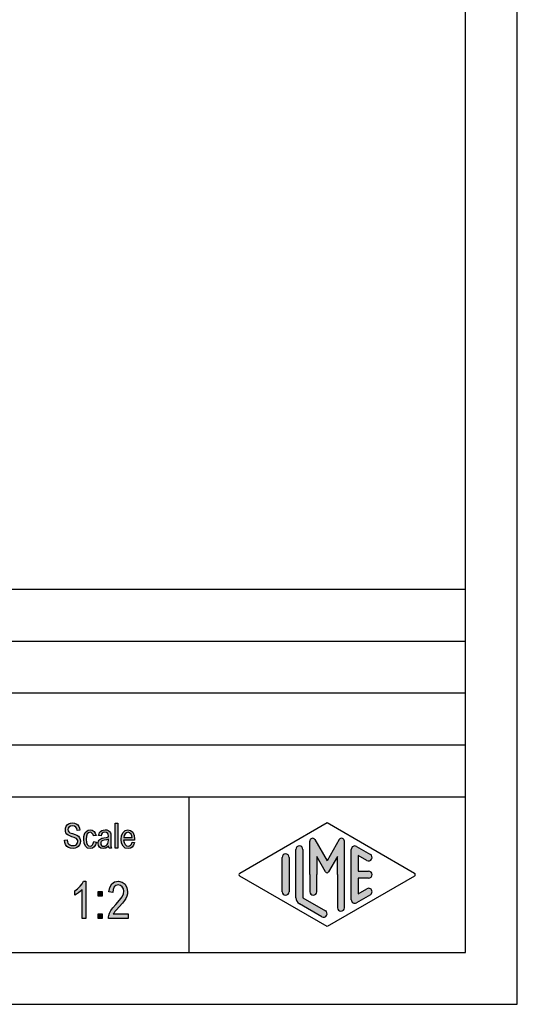
# Model space of a CAD drawing. Units: millimetres. Extents: x -309 to -12, y 405 to 615.
# Drawn here: x -60 to -12, y 405 to 499 of the extents above; entities that cross this region are included whole.
import ezdxf

# ---------------------------------------------------------------- set-up
doc = ezdxf.new("R2010")
doc.units = ezdxf.units.MM
doc.layers.add('1', color=7, linetype='Continuous')

# ---------------------------------------------------------------- blocks, each defined once
blk = doc.blocks.new('_formato_A4', base_point=(-160.3380914529096, 509.5916813503052))
at = {"layer": '1', "linetype": 'Continuous'}
for points in [[(-55.4437907641669, 420.4194849501657), (-55.1917907641669, 420.4344103233), (-55.1677907641669, 420.255305845688), (-55.1197907641669, 420.1209774874791), (-55.0477907641669, 420.0164998755388), (-54.9397907641669, 419.9418730098672), (-54.8077907641669, 419.8970968904642), (-54.6397907641669, 419.8821715173298), (-54.5077907641669, 419.8821715173298), (-54.3877907641669, 419.9269476367329), (-54.3037907641669, 419.9866491292701), (-54.2317907641669, 420.0762013680761), (-54.1957907641669, 420.1657536068821), (-54.1717907641669, 420.2851565919567), (-54.1837907641669, 420.3747088307627), (-54.2197907641669, 420.479186442703), (-54.2917907641669, 420.5538133083746), (-54.3877907641669, 420.613514800912), (-54.5197907641669, 420.6582909203149), (-54.7357907641669, 420.7329177859866), (-54.9517907641669, 420.8075446516582), (-55.0957907641669, 420.8821715173298), (-55.2277907641669, 420.9717237561358), (-55.3117907641669, 421.1060521143448), (-55.3597907641669, 421.2403804725537), (-55.3717907641669, 421.4045595770314), (-55.3597907641669, 421.5687386815089), (-55.2997907641669, 421.7478431591209), (-55.2037907641669, 421.8821715173298), (-55.0597907641669, 421.9866491292701), (-54.8917907641669, 422.0463506218075), (-54.6997907641669, 422.0762013680761), (-54.5077907641669, 422.0463506218075), (-54.3277907641669, 421.9866491292701), (-54.1837907641669, 421.8672461441955), (-54.0757907641669, 421.7329177859866), (-54.0037907641669, 421.5538133083746), (-53.9677907641669, 421.3597834576283), (-54.2197907641669, 421.344858084494), (-54.2677907641669, 421.523962562106), (-54.3637907641669, 421.6732162934492), (-54.5077907641669, 421.7627685322552), (-54.6877907641669, 421.7926192785239), (-54.8917907641669, 421.7627685322552), (-55.0237907641669, 421.6732162934492), (-55.0957907641669, 421.5538133083746), (-55.1197907641669, 421.4194849501657), (-55.1077907641669, 421.300081965091), (-55.0477907641669, 421.2105297262851), (-54.9277907641669, 421.1209774874791), (-54.6757907641669, 421.0463506218075), (-54.4237907641669, 420.9567983830015), (-54.2557907641669, 420.8970968904642), (-54.1117907641669, 420.7776939053895), (-54.0037907641669, 420.6433655471806), (-53.9437907641669, 420.479186442703), (-53.9197907641669, 420.300081965091), (-53.9437907641669, 420.1209774874791), (-54.0157907641669, 419.9418730098672), (-54.1237907641669, 419.7926192785239), (-54.2677907641669, 419.6881416665836), (-54.4357907641669, 419.6284401740463), (-54.6277907641669, 419.5985894277776), (-54.8797907641669, 419.6284401740463), (-55.0717907641669, 419.6881416665836), (-55.2277907641669, 419.7926192785239), (-55.3477907641669, 419.9717237561358), (-55.4197907641669, 420.1806789800164)], [(-52.62379076416689, 420.2702312188224), (-52.38379076416689, 420.2254550994194), (-52.46779076416689, 419.9567983830015), (-52.58779076416689, 419.7627685322552), (-52.76779076416689, 419.6284401740463), (-52.97179076416689, 419.5985894277776), (-53.23579076416689, 419.6433655471806), (-53.43979076416689, 419.8224700247926), (-53.57179076416689, 420.1060521143448), (-53.60779076416689, 420.4941118158373), (-53.59579076416689, 420.7478431591209), (-53.53579076416689, 420.9717237561358), (-53.45179076416689, 421.1508282337478), (-53.31979076416689, 421.2851565919567), (-53.16379076416689, 421.3747088307627), (-52.98379076416689, 421.4045595770314), (-52.77979076416689, 421.3597834576283), (-52.61179076416689, 421.255305845688), (-52.49179076416689, 421.0762013680761), (-52.41979076416689, 420.8523207710612), (-52.65979076416689, 420.8075446516582), (-52.70779076416689, 420.9418730098672), (-52.77979076416689, 421.0612759949418), (-52.87579076416689, 421.1359028606134), (-52.98379076416689, 421.1657536068821), (-53.13979076416689, 421.1209774874791), (-53.25979076416689, 421.0015745024045), (-53.34379076416689, 420.7926192785239), (-53.36779076416689, 420.4941118158373), (-53.34379076416689, 420.1956043531507), (-53.25979076416689, 419.9866491292701), (-53.13979076416689, 419.8672461441955), (-52.98379076416689, 419.8373953979269), (-52.86379076416689, 419.8523207710612), (-52.75579076416689, 419.9418730098672), (-52.68379076416689, 420.0762013680761)], [(-50.57179076416689, 419.6284401740463), (-50.57179076416689, 422.0314252486731), (-50.3317907641669, 422.0314252486731), (-50.3317907641669, 419.6284401740463)], [(-53.40379076416689, 412.8500819650911), (-53.7637907641669, 412.8500819650911), (-53.7637907641669, 415.6485894277777), (-53.9257907641669, 415.4918730098673), (-54.1057907641669, 415.3351565919568), (-54.3037907641669, 415.2008282337479), (-54.4657907641669, 415.1112759949419), (-54.4657907641669, 415.5366491292702), (-54.19579076416689, 415.7157536068822), (-53.96179076416689, 415.9620222635986), (-53.7637907641669, 416.208290920315), (-53.63779076416689, 416.4545595770314), (-53.40379076416689, 416.4545595770314)], [(-49.33579076416689, 413.297843159121), (-49.33579076416689, 412.8500819650911), (-51.2257907641669, 412.8500819650911), (-51.2257907641669, 413.0067983830016), (-51.18979076416689, 413.163514800912), (-51.1177907641669, 413.387395397927), (-50.99179076416689, 413.6336640546434), (-50.79379076416689, 413.8799327113598), (-50.5237907641669, 414.1933655471807), (-50.1457907641669, 414.6187386815091), (-49.89379076416689, 414.9545595770314), (-49.7857907641669, 415.2232162934494), (-49.7317907641669, 415.4918730098673), (-49.7857907641669, 415.7157536068822), (-49.89379076416689, 415.9172461441956), (-50.07379076416689, 416.0515745024046), (-50.27179076416689, 416.0963506218076), (-50.5057907641669, 416.0291864427031), (-50.6677907641669, 415.8948580844941), (-50.7757907641669, 415.6485894277777), (-50.81179076416689, 415.3575446516583), (-51.17179076416689, 415.4247088307628), (-51.0997907641669, 415.8500819650911), (-50.9017907641669, 416.1859028606135), (-50.63179076416689, 416.387395397927), (-50.25379076416689, 416.4545595770314), (-49.9117907641669, 416.3650073382254), (-49.6237907641669, 416.163514800912), (-49.4437907641669, 415.8276939053897), (-49.3717907641669, 415.4470968904643), (-49.3897907641669, 415.2232162934494), (-49.4437907641669, 415.0217237561359), (-49.5517907641669, 414.797843159121), (-49.67779076416689, 414.5963506218076), (-49.87579076416689, 414.3276939053897), (-50.1817907641669, 413.9694849501657), (-50.45179076416689, 413.6784401740464), (-50.5957907641669, 413.5217237561359), (-50.6857907641669, 413.4097834576285), (-50.7577907641669, 413.297843159121)], [(-52.19779076416689, 414.9993356964344), (-52.19779076416689, 415.4694849501657), (-51.81979076416689, 415.4694849501657), (-51.81979076416689, 414.9993356964344)], [(-52.19779076416689, 412.8500819650911), (-52.19779076416689, 413.3202312188225), (-51.81979076416689, 413.3202312188225), (-51.81979076416689, 412.8500819650911)]]:
    blk.add_hatch(color=7, dxfattribs=at).paths.add_polyline_path(points)
h = blk.add_hatch(color=7, dxfattribs=at)
h.paths.add_polyline_path([(-51.20779076416689, 419.8523207710612), (-51.33979076416689, 419.7179924128523), (-51.4717907641669, 419.6433655471806), (-51.6037907641669, 419.6284401740463), (-51.72379076416689, 419.5985894277776), (-51.93979076416689, 419.6284401740463), (-52.0837907641669, 419.7329177859866), (-52.1797907641669, 419.8821715173298), (-52.2037907641669, 420.0911267412104), (-52.2037907641669, 420.1956043531507), (-52.1677907641669, 420.3150073382254), (-52.11979076416689, 420.4045595770314), (-52.0477907641669, 420.479186442703), (-51.9637907641669, 420.5388879352403), (-51.8677907641669, 420.5836640546433), (-51.7837907641669, 420.5985894277776), (-51.6517907641669, 420.6284401740463), (-51.4117907641669, 420.6732162934492), (-51.2317907641669, 420.7329177859866), (-51.2317907641669, 420.7776939053895), (-51.2197907641669, 420.8075446516582), (-51.2437907641669, 420.9567983830015), (-51.2917907641669, 421.0612759949418), (-51.4117907641669, 421.1359028606134), (-51.56779076416689, 421.1657536068821), (-51.72379076416689, 421.1359028606134), (-51.8197907641669, 421.0762013680761), (-51.8917907641669, 420.9717237561358), (-51.92779076416689, 420.8224700247926), (-52.1677907641669, 420.8672461441955), (-52.13179076416689, 421.0164998755388), (-52.0717907641669, 421.1508282337478), (-51.9877907641669, 421.255305845688), (-51.8677907641669, 421.3299327113597), (-51.72379076416689, 421.3747088307627), (-51.54379076416689, 421.4045595770314), (-51.38779076416689, 421.389634203897), (-51.2557907641669, 421.344858084494), (-51.15979076416689, 421.2702312188224), (-51.0877907641669, 421.2105297262851), (-51.0397907641669, 421.1209774874791), (-51.00379076416689, 421.0164998755388), (-51.00379076416689, 420.9120222635985), (-50.99179076416689, 420.7478431591209), (-50.99179076416689, 420.344858084494), (-50.99179076416689, 420.0015745024045), (-50.97979076416689, 419.8224700247926), (-50.96779076416689, 419.7179924128523), (-50.9197907641669, 419.6284401740463), (-51.15979076416689, 419.6284401740463), (-51.19579076416689, 419.7179924128523)])
h.paths.add_polyline_path([(-51.2197907641669, 420.5090371889717), (-51.3997907641669, 420.4344103233), (-51.6277907641669, 420.389634203897), (-51.75979076416689, 420.3597834576283), (-51.8437907641669, 420.3299327113597), (-51.9037907641669, 420.2851565919567), (-51.93979076416689, 420.2254550994194), (-51.9637907641669, 420.1508282337478), (-51.9637907641669, 420.0911267412104), (-51.95179076416689, 419.9717237561358), (-51.8917907641669, 419.8970968904642), (-51.8077907641669, 419.8373953979269), (-51.6757907641669, 419.8224700247926), (-51.55579076416689, 419.8373953979269), (-51.4357907641669, 419.8821715173298), (-51.33979076416689, 419.9717237561358), (-51.2677907641669, 420.0911267412104), (-51.2437907641669, 420.2105297262851), (-51.2317907641669, 420.389634203897)], flags=16)
h = blk.add_hatch(color=7, dxfattribs=at)
h.paths.add_polyline_path([(-48.95179076416689, 420.2105297262851), (-48.7117907641669, 420.1657536068821), (-48.7957907641669, 419.9120222635985), (-48.9277907641669, 419.7329177859866), (-49.1077907641669, 419.6284401740463), (-49.33579076416689, 419.5985894277776), (-49.6117907641669, 419.6433655471806), (-49.8157907641669, 419.8224700247926), (-49.9597907641669, 420.1060521143448), (-49.9957907641669, 420.479186442703), (-49.9597907641669, 420.8523207710612), (-49.8157907641669, 421.1508282337478), (-49.6117907641669, 421.3299327113597), (-49.3477907641669, 421.4045595770314), (-49.0957907641669, 421.344858084494), (-48.8797907641669, 421.1657536068821), (-48.74779076416689, 420.8672461441955), (-48.6997907641669, 420.4941118158373), (-48.7117907641669, 420.4493356964343), (-48.7117907641669, 420.4194849501657), (-49.7557907641669, 420.4194849501657), (-49.7197907641669, 420.1657536068821), (-49.6237907641669, 419.9866491292701), (-49.4917907641669, 419.8672461441955), (-49.32379076416689, 419.8373953979269), (-49.2037907641669, 419.8523207710612), (-49.0957907641669, 419.9120222635985), (-49.0117907641669, 420.0314252486731)])
h.paths.add_polyline_path([(-49.7437907641669, 420.6582909203149), (-48.93979076416689, 420.6582909203149), (-48.9757907641669, 420.8373953979269), (-49.0357907641669, 420.9866491292701), (-49.1797907641669, 421.1209774874791), (-49.33579076416689, 421.1657536068821), (-49.4917907641669, 421.1209774874791), (-49.6237907641669, 421.0164998755388), (-49.70779076416689, 420.8523207710612)], flags=16)
h = blk.add_hatch(color=7, dxfattribs=at)
edge = h.paths.add_edge_path()
edge.add_arc((-28.7600903099756, 420.3228986623398), 0.2649662124752972, 0, 149.9999999999702, ccw=False)
edge.add_line((-28.4951240975003, 420.3228986623398), (-28.4951240975003, 413.899950420907))
edge.add_arc((-28.8284574308335, 413.899950420907), 0.3333333333333997, 180, 360, ccw=False)
edge.add_line((-29.1617907641669, 413.899950420907), (-29.1617907641669, 417.0916813503052))
edge.add_line((-29.1617907641669, 417.0916813503052), (-29.1617907641669, 418.823732157874))
edge.add_line((-29.1617907641669, 418.823732157874), (-30.0174531968695, 417.3416813503052))
edge.add_arc((-30.1617907641669, 417.4250146836385), 0.1666666666667304, 209.9999999999798, 330.0000000000043, ccw=False)
edge.add_line((-30.30612833146439, 417.3416813503052), (-31.1617907641669, 418.823732157874))
edge.add_line((-31.1617907641669, 418.823732157874), (-31.1617907641669, 417.0916813503052))
edge.add_line((-31.1617907641669, 417.0916813503052), (-31.1617907641669, 415.4392664229381))
edge.add_arc((-31.4951240975003, 415.4392664229381), 0.333333333333389, 180, 360, ccw=False)
edge.add_line((-31.82845743083369, 415.4392664229381), (-31.82845743083369, 417.0916813503052))
edge.add_line((-31.82845743083369, 417.0916813503052), (-31.82845743083369, 420.3228986623398))
edge.add_arc((-31.56349121835829, 420.3228986623398), 0.2649662124752766, 30.000000000018986, 180, ccw=False)
edge.add_line((-31.3340237472102, 420.4553817685775), (-30.1617907641669, 418.4250146836385))
edge.add_line((-30.1617907641669, 418.4250146836385), (-28.98955778112359, 420.4553817685775))
h = blk.add_hatch(color=7, dxfattribs=at)
edge = h.paths.add_edge_path()
edge.add_arc((-32.82845743083369, 419.5141815104726), 0.3333333333333854, 0, 180)
edge.add_line((-33.1617907641669, 419.5141815104726), (-33.1617907641669, 414.8617024983378))
edge.add_arc((-32.4951240975003, 414.8617024983379), 0.6666666666666003, 180.0000000000049, 240.0183606311594)
edge.add_line((-32.8282723998266, 414.2842454409721), (-30.6616982486635, 413.034298815301))
edge.add_arc((-30.4951240975003, 413.3230273439839), 0.333333333333362, 240.018360631152, 420.0183606311505)
edge.add_line((-30.32854994633709, 413.6117558726668), (-32.4951240975003, 414.8617024983379))
edge.add_line((-32.4951240975003, 414.8617024983379), (-32.4951240975003, 419.5141815104726))
h = blk.add_hatch(color=7, dxfattribs=at)
edge = h.paths.add_edge_path()
edge.add_arc((-27.4951240975003, 419.5141815104726), 0.3333333333333673, 60.01836063115043, 180)
edge.add_line((-27.8284574308335, 419.5141815104726), (-27.8284574308335, 414.6691811901378))
edge.add_arc((-27.4951240975003, 414.6691811901378), 0.3333333333331971, 180, 299.9816393688495)
edge.add_line((-27.32854994633709, 414.3804526614549), (-25.99521661300379, 415.1496834306855))
edge.add_arc((-26.1617907641669, 415.4384119593684), 0.3333333333333159, 299.9816393688342, 479.9816393688383)
edge.add_line((-26.3283649153301, 415.7271404880514), (-27.1617907641669, 415.2463178829531))
edge.add_line((-27.1617907641669, 415.2463178829531), (-27.1617907641669, 416.7583480169718))
edge.add_line((-27.1617907641669, 416.7583480169718), (-26.1617907641669, 416.7583480169718))
edge.add_arc((-26.1617907641669, 417.0916813503052), 0.3333333333333712, 270, 450)
edge.add_line((-26.1617907641669, 417.4250146836385), (-27.1617907641669, 417.4250146836385))
edge.add_line((-27.1617907641669, 417.4250146836385), (-27.1617907641669, 418.9370448176572))
edge.add_line((-27.1617907641669, 418.9370448176572), (-26.3283649153301, 418.456222212559))
edge.add_arc((-26.1617907641669, 418.7449507412419), 0.333333333333362, 240.018360631152, 420.0183606311511)
edge.add_line((-25.99521661300379, 419.0336792699246), (-27.32854994633709, 419.8029100391555))
h = blk.add_hatch(color=7, dxfattribs=at)
edge = h.paths.add_edge_path()
edge.add_arc((-34.1617907641669, 418.7449507412419), 0.3333333333332149, 0, 180)
edge.add_line((-34.4951240975003, 418.7449507412419), (-34.4951240975003, 415.4384119593684))
edge.add_arc((-34.1617907641669, 415.4384119593684), 0.3333333333333997, 180, 360)
edge.add_line((-33.82845743083369, 415.4384119593684), (-33.82845743083369, 415.6309332675685))
edge.add_line((-33.82845743083369, 415.6309332675685), (-33.82845743083369, 418.7449507412419))
at = {"layer": '1', "color": 7, "linetype": 'Continuous'}
for p, q in [((-11.8380914529096, 404.5916813503052), (-11.8380914529096, 614.5916813503052)), ((-16.8380914529096, 409.5916813503052), (-16.8380914529096, 593.5916813503052)), ((-200.8380914529096, 444.5916813503052), (-16.8380914529096, 444.5916813503052)), ((-200.8380914529096, 439.5916813503052), (-16.8380914529096, 439.5916813503052)), ((-200.8380914529096, 434.5916813503052), (-16.8380914529096, 434.5916813503052)), ((-200.8380914529096, 429.5916813503052), (-16.8380914529096, 429.5916813503052)), ((-200.8380914529096, 424.5916813503052), (-16.8380914529096, 424.5916813503052)), ((-43.4854900754242, 424.5916813503052), (-43.4854900754242, 409.5916813503052)), ((-55.3717907641669, 421.4045595770314), (-55.3597907641669, 421.5687386815089)), ((-55.3597907641669, 421.2403804725537), (-55.3717907641669, 421.4045595770314)), ((-55.3597907641669, 421.5687386815089), (-55.2997907641669, 421.7478431591209)), ((-55.3117907641669, 421.1060521143448), (-55.3597907641669, 421.2403804725537)), ((-55.2997907641669, 421.7478431591209), (-55.2037907641669, 421.8821715173298)), ((-55.2037907641669, 421.8821715173298), (-55.0597907641669, 421.9866491292701)), ((-55.0957907641669, 421.5538133083746), (-55.1197907641669, 421.4194849501657)), ((-55.1197907641669, 421.4194849501657), (-55.1077907641669, 421.300081965091)), ((-55.1077907641669, 421.300081965091), (-55.0477907641669, 421.2105297262851)), ((-55.0237907641669, 421.6732162934492), (-55.0957907641669, 421.5538133083746)), ((-55.0597907641669, 421.9866491292701), (-54.8917907641669, 422.0463506218075)), ((-55.0477907641669, 421.2105297262851), (-54.9277907641669, 421.1209774874791)), ((-54.8917907641669, 421.7627685322552), (-55.0237907641669, 421.6732162934492)), ((-54.8917907641669, 422.0463506218075), (-54.6997907641669, 422.0762013680761)), ((-54.6877907641669, 421.7926192785239), (-54.8917907641669, 421.7627685322552)), ((-54.6997907641669, 422.0762013680761), (-54.5077907641669, 422.0463506218075)), ((-54.5077907641669, 421.7627685322552), (-54.6877907641669, 421.7926192785239)), ((-54.5077907641669, 422.0463506218075), (-54.3277907641669, 421.9866491292701)), ((-54.3637907641669, 421.6732162934492), (-54.5077907641669, 421.7627685322552)), ((-54.2677907641669, 421.523962562106), (-54.3637907641669, 421.6732162934492)), ((-54.3277907641669, 421.9866491292701), (-54.1837907641669, 421.8672461441955)), ((-54.2197907641669, 421.344858084494), (-54.2677907641669, 421.523962562106)), ((-53.9677907641669, 421.3597834576283), (-54.2197907641669, 421.344858084494)), ((-54.1837907641669, 421.8672461441955), (-54.0757907641669, 421.7329177859866)), ((-54.0757907641669, 421.7329177859866), (-54.0037907641669, 421.5538133083746)), ((-54.0037907641669, 421.5538133083746), (-53.9677907641669, 421.3597834576283)), ((-53.45179076416689, 421.1508282337478), (-53.31979076416689, 421.2851565919567)), ((-53.31979076416689, 421.2851565919567), (-53.16379076416689, 421.3747088307627)), ((-53.16379076416689, 421.3747088307627), (-52.98379076416689, 421.4045595770314)), ((-52.98379076416689, 421.4045595770314), (-52.77979076416689, 421.3597834576283)), ((-52.77979076416689, 421.3597834576283), (-52.61179076416689, 421.255305845688)), ((-52.61179076416689, 421.255305845688), (-52.49179076416689, 421.0762013680761)), ((-52.0717907641669, 421.1508282337478), (-51.9877907641669, 421.255305845688)), ((-51.9877907641669, 421.255305845688), (-51.8677907641669, 421.3299327113597)), ((-51.8677907641669, 421.3299327113597), (-51.72379076416689, 421.3747088307627)), ((-51.72379076416689, 421.3747088307627), (-51.54379076416689, 421.4045595770314)), ((-51.54379076416689, 421.4045595770314), (-51.38779076416689, 421.389634203897)), ((-51.38779076416689, 421.389634203897), (-51.2557907641669, 421.344858084494)), ((-51.2557907641669, 421.344858084494), (-51.15979076416689, 421.2702312188224)), ((-51.15979076416689, 421.2702312188224), (-51.0877907641669, 421.2105297262851)), ((-51.0877907641669, 421.2105297262851), (-51.0397907641669, 421.1209774874791)), ((-50.57179076416689, 422.0314252486731), (-50.3317907641669, 422.0314252486731)), ((-50.57179076416689, 419.6284401740463), (-50.57179076416689, 422.0314252486731)), ((-50.3317907641669, 422.0314252486731), (-50.3317907641669, 419.6284401740463)), ((-49.8157907641669, 421.1508282337478), (-49.6117907641669, 421.3299327113597)), ((-49.6117907641669, 421.3299327113597), (-49.3477907641669, 421.4045595770314)), ((-49.3477907641669, 421.4045595770314), (-49.0957907641669, 421.344858084494)), ((-49.0957907641669, 421.344858084494), (-48.8797907641669, 421.1657536068821)), ((-38.57822603930849, 417.2360456146465), (-30.1617907641669, 422.0916813503052)), ((-30.1617907641669, 422.0916813503052), (-21.74535548902546, 417.2360456146465)), ((-55.4437907641669, 420.4194849501657), (-55.1917907641669, 420.4344103233)), ((-55.4197907641669, 420.1806789800164), (-55.4437907641669, 420.4194849501657)), ((-55.2277907641669, 420.9717237561358), (-55.3117907641669, 421.1060521143448)), ((-55.0957907641669, 420.8821715173298), (-55.2277907641669, 420.9717237561358)), ((-55.1917907641669, 420.4344103233), (-55.1677907641669, 420.255305845688)), ((-55.1677907641669, 420.255305845688), (-55.1197907641669, 420.1209774874791)), ((-54.9517907641669, 420.8075446516582), (-55.0957907641669, 420.8821715173298)), ((-54.7357907641669, 420.7329177859866), (-54.9517907641669, 420.8075446516582)), ((-54.9277907641669, 421.1209774874791), (-54.6757907641669, 421.0463506218075)), ((-54.5197907641669, 420.6582909203149), (-54.7357907641669, 420.7329177859866)), ((-54.6757907641669, 421.0463506218075), (-54.4237907641669, 420.9567983830015)), ((-54.3877907641669, 420.613514800912), (-54.5197907641669, 420.6582909203149)), ((-54.4237907641669, 420.9567983830015), (-54.2557907641669, 420.8970968904642)), ((-54.2917907641669, 420.5538133083746), (-54.3877907641669, 420.613514800912)), ((-54.2197907641669, 420.479186442703), (-54.2917907641669, 420.5538133083746)), ((-54.2557907641669, 420.8970968904642), (-54.1117907641669, 420.7776939053895)), ((-54.1837907641669, 420.3747088307627), (-54.2197907641669, 420.479186442703)), ((-54.1957907641669, 420.1657536068821), (-54.1717907641669, 420.2851565919567)), ((-54.1717907641669, 420.2851565919567), (-54.1837907641669, 420.3747088307627)), ((-54.1117907641669, 420.7776939053895), (-54.0037907641669, 420.6433655471806)), ((-54.0037907641669, 420.6433655471806), (-53.9437907641669, 420.479186442703)), ((-53.9437907641669, 420.479186442703), (-53.9197907641669, 420.300081965091)), ((-53.9197907641669, 420.300081965091), (-53.9437907641669, 420.1209774874791)), ((-53.60779076416689, 420.4941118158373), (-53.59579076416689, 420.7478431591209)), ((-53.57179076416689, 420.1060521143448), (-53.60779076416689, 420.4941118158373)), ((-53.59579076416689, 420.7478431591209), (-53.53579076416689, 420.9717237561358)), ((-53.53579076416689, 420.9717237561358), (-53.45179076416689, 421.1508282337478)), ((-53.34379076416689, 420.7926192785239), (-53.36779076416689, 420.4941118158373)), ((-53.36779076416689, 420.4941118158373), (-53.34379076416689, 420.1956043531507)), ((-53.25979076416689, 421.0015745024045), (-53.34379076416689, 420.7926192785239)), ((-53.13979076416689, 421.1209774874791), (-53.25979076416689, 421.0015745024045)), ((-52.98379076416689, 421.1657536068821), (-53.13979076416689, 421.1209774874791)), ((-52.87579076416689, 421.1359028606134), (-52.98379076416689, 421.1657536068821)), ((-52.77979076416689, 421.0612759949418), (-52.87579076416689, 421.1359028606134)), ((-52.70779076416689, 420.9418730098672), (-52.77979076416689, 421.0612759949418)), ((-52.65979076416689, 420.8075446516582), (-52.70779076416689, 420.9418730098672)), ((-52.68379076416689, 420.0762013680761), (-52.62379076416689, 420.2702312188224)), ((-52.41979076416689, 420.8523207710612), (-52.65979076416689, 420.8075446516582)), ((-52.62379076416689, 420.2702312188224), (-52.38379076416689, 420.2254550994194)), ((-52.49179076416689, 421.0762013680761), (-52.41979076416689, 420.8523207710612)), ((-52.2037907641669, 420.1956043531507), (-52.1677907641669, 420.3150073382254)), ((-52.1677907641669, 420.8672461441955), (-52.13179076416689, 421.0164998755388)), ((-51.92779076416689, 420.8224700247926), (-52.1677907641669, 420.8672461441955)), ((-52.1677907641669, 420.3150073382254), (-52.11979076416689, 420.4045595770314)), ((-52.13179076416689, 421.0164998755388), (-52.0717907641669, 421.1508282337478)), ((-52.11979076416689, 420.4045595770314), (-52.0477907641669, 420.479186442703)), ((-52.0477907641669, 420.479186442703), (-51.9637907641669, 420.5388879352403)), ((-51.9637907641669, 420.5388879352403), (-51.8677907641669, 420.5836640546433)), ((-51.9037907641669, 420.2851565919567), (-51.93979076416689, 420.2254550994194)), ((-51.8917907641669, 420.9717237561358), (-51.92779076416689, 420.8224700247926)), ((-51.8437907641669, 420.3299327113597), (-51.9037907641669, 420.2851565919567)), ((-51.8197907641669, 421.0762013680761), (-51.8917907641669, 420.9717237561358)), ((-51.8677907641669, 420.5836640546433), (-51.7837907641669, 420.5985894277776)), ((-51.75979076416689, 420.3597834576283), (-51.8437907641669, 420.3299327113597)), ((-51.72379076416689, 421.1359028606134), (-51.8197907641669, 421.0762013680761)), ((-51.7837907641669, 420.5985894277776), (-51.6517907641669, 420.6284401740463)), ((-51.6277907641669, 420.389634203897), (-51.75979076416689, 420.3597834576283)), ((-51.56779076416689, 421.1657536068821), (-51.72379076416689, 421.1359028606134)), ((-51.6517907641669, 420.6284401740463), (-51.4117907641669, 420.6732162934492)), ((-51.3997907641669, 420.4344103233), (-51.6277907641669, 420.389634203897)), ((-51.4117907641669, 421.1359028606134), (-51.56779076416689, 421.1657536068821)), ((-51.2917907641669, 421.0612759949418), (-51.4117907641669, 421.1359028606134)), ((-51.4117907641669, 420.6732162934492), (-51.2317907641669, 420.7329177859866)), ((-51.2197907641669, 420.5090371889717), (-51.3997907641669, 420.4344103233)), ((-51.2437907641669, 420.9567983830015), (-51.2917907641669, 421.0612759949418)), ((-51.2197907641669, 420.8075446516582), (-51.2437907641669, 420.9567983830015)), ((-51.2437907641669, 420.2105297262851), (-51.2317907641669, 420.389634203897)), ((-51.2317907641669, 420.7776939053895), (-51.2197907641669, 420.8075446516582)), ((-51.2317907641669, 420.7329177859866), (-51.2317907641669, 420.7776939053895)), ((-51.2317907641669, 420.389634203897), (-51.2197907641669, 420.5090371889717)), ((-51.0397907641669, 421.1209774874791), (-51.00379076416689, 421.0164998755388)), ((-51.00379076416689, 421.0164998755388), (-51.00379076416689, 420.9120222635985)), ((-51.00379076416689, 420.9120222635985), (-50.99179076416689, 420.7478431591209)), ((-50.99179076416689, 420.7478431591209), (-50.99179076416689, 420.344858084494)), ((-50.99179076416689, 420.344858084494), (-50.99179076416689, 420.0015745024045)), ((-49.9957907641669, 420.479186442703), (-49.9597907641669, 420.8523207710612)), ((-49.9597907641669, 420.1060521143448), (-49.9957907641669, 420.479186442703)), ((-49.9597907641669, 420.8523207710612), (-49.8157907641669, 421.1508282337478)), ((-49.7557907641669, 420.4194849501657), (-49.7197907641669, 420.1657536068821)), ((-48.7117907641669, 420.4194849501657), (-49.7557907641669, 420.4194849501657)), ((-49.70779076416689, 420.8523207710612), (-49.7437907641669, 420.6582909203149)), ((-49.7437907641669, 420.6582909203149), (-48.93979076416689, 420.6582909203149)), ((-49.6237907641669, 421.0164998755388), (-49.70779076416689, 420.8523207710612)), ((-49.4917907641669, 421.1209774874791), (-49.6237907641669, 421.0164998755388)), ((-49.33579076416689, 421.1657536068821), (-49.4917907641669, 421.1209774874791)), ((-49.1797907641669, 421.1209774874791), (-49.33579076416689, 421.1657536068821)), ((-49.0357907641669, 420.9866491292701), (-49.1797907641669, 421.1209774874791)), ((-48.9757907641669, 420.8373953979269), (-49.0357907641669, 420.9866491292701)), ((-48.93979076416689, 420.6582909203149), (-48.9757907641669, 420.8373953979269)), ((-48.8797907641669, 421.1657536068821), (-48.74779076416689, 420.8672461441955)), ((-48.74779076416689, 420.8672461441955), (-48.6997907641669, 420.4941118158373)), ((-48.6997907641669, 420.4941118158373), (-48.7117907641669, 420.4493356964343)), ((-48.7117907641669, 420.4493356964343), (-48.7117907641669, 420.4194849501657)), ((-31.82845743083369, 417.0916813503052), (-31.82845743083369, 420.3228986623398)), ((-31.3340237472102, 420.4553817685775), (-30.1617907641669, 418.4250146836385)), ((-28.98955778112359, 420.4553817685775), (-30.1617907641669, 418.4250146836385)), ((-28.4951240975003, 413.899950420907), (-28.4951240975003, 420.3228986623398)), ((-55.3477907641669, 419.9717237561358), (-55.4197907641669, 420.1806789800164)), ((-55.2277907641669, 419.7926192785239), (-55.3477907641669, 419.9717237561358)), ((-55.0717907641669, 419.6881416665836), (-55.2277907641669, 419.7926192785239)), ((-55.1197907641669, 420.1209774874791), (-55.0477907641669, 420.0164998755388)), ((-54.8797907641669, 419.6284401740463), (-55.0717907641669, 419.6881416665836)), ((-55.0477907641669, 420.0164998755388), (-54.9397907641669, 419.9418730098672)), ((-54.9397907641669, 419.9418730098672), (-54.8077907641669, 419.8970968904642)), ((-54.6277907641669, 419.5985894277776), (-54.8797907641669, 419.6284401740463)), ((-54.8077907641669, 419.8970968904642), (-54.6397907641669, 419.8821715173298)), ((-54.6397907641669, 419.8821715173298), (-54.5077907641669, 419.8821715173298)), ((-54.4357907641669, 419.6284401740463), (-54.6277907641669, 419.5985894277776)), ((-54.5077907641669, 419.8821715173298), (-54.3877907641669, 419.9269476367329)), ((-54.2677907641669, 419.6881416665836), (-54.4357907641669, 419.6284401740463)), ((-54.3877907641669, 419.9269476367329), (-54.3037907641669, 419.9866491292701)), ((-54.3037907641669, 419.9866491292701), (-54.2317907641669, 420.0762013680761)), ((-54.1237907641669, 419.7926192785239), (-54.2677907641669, 419.6881416665836)), ((-54.2317907641669, 420.0762013680761), (-54.1957907641669, 420.1657536068821)), ((-54.0157907641669, 419.9418730098672), (-54.1237907641669, 419.7926192785239)), ((-53.9437907641669, 420.1209774874791), (-54.0157907641669, 419.9418730098672)), ((-53.43979076416689, 419.8224700247926), (-53.57179076416689, 420.1060521143448)), ((-53.23579076416689, 419.6433655471806), (-53.43979076416689, 419.8224700247926)), ((-53.34379076416689, 420.1956043531507), (-53.25979076416689, 419.9866491292701)), ((-53.25979076416689, 419.9866491292701), (-53.13979076416689, 419.8672461441955)), ((-52.97179076416689, 419.5985894277776), (-53.23579076416689, 419.6433655471806)), ((-53.13979076416689, 419.8672461441955), (-52.98379076416689, 419.8373953979269)), ((-52.98379076416689, 419.8373953979269), (-52.86379076416689, 419.8523207710612)), ((-52.76779076416689, 419.6284401740463), (-52.97179076416689, 419.5985894277776)), ((-52.86379076416689, 419.8523207710612), (-52.75579076416689, 419.9418730098672)), ((-52.58779076416689, 419.7627685322552), (-52.76779076416689, 419.6284401740463)), ((-52.75579076416689, 419.9418730098672), (-52.68379076416689, 420.0762013680761)), ((-52.46779076416689, 419.9567983830015), (-52.58779076416689, 419.7627685322552)), ((-52.38379076416689, 420.2254550994194), (-52.46779076416689, 419.9567983830015)), ((-52.2037907641669, 420.0911267412104), (-52.2037907641669, 420.1956043531507)), ((-52.1797907641669, 419.8821715173298), (-52.2037907641669, 420.0911267412104)), ((-52.0837907641669, 419.7329177859866), (-52.1797907641669, 419.8821715173298)), ((-51.93979076416689, 419.6284401740463), (-52.0837907641669, 419.7329177859866)), ((-51.93979076416689, 420.2254550994194), (-51.9637907641669, 420.1508282337478)), ((-51.9637907641669, 420.1508282337478), (-51.9637907641669, 420.0911267412104)), ((-51.9637907641669, 420.0911267412104), (-51.95179076416689, 419.9717237561358)), ((-51.95179076416689, 419.9717237561358), (-51.8917907641669, 419.8970968904642)), ((-51.72379076416689, 419.5985894277776), (-51.93979076416689, 419.6284401740463)), ((-51.8917907641669, 419.8970968904642), (-51.8077907641669, 419.8373953979269)), ((-51.8077907641669, 419.8373953979269), (-51.6757907641669, 419.8224700247926)), ((-51.6037907641669, 419.6284401740463), (-51.72379076416689, 419.5985894277776)), ((-51.6757907641669, 419.8224700247926), (-51.55579076416689, 419.8373953979269)), ((-51.4717907641669, 419.6433655471806), (-51.6037907641669, 419.6284401740463)), ((-51.55579076416689, 419.8373953979269), (-51.4357907641669, 419.8821715173298)), ((-51.33979076416689, 419.7179924128523), (-51.4717907641669, 419.6433655471806)), ((-51.4357907641669, 419.8821715173298), (-51.33979076416689, 419.9717237561358)), ((-51.33979076416689, 419.9717237561358), (-51.2677907641669, 420.0911267412104)), ((-51.20779076416689, 419.8523207710612), (-51.33979076416689, 419.7179924128523)), ((-51.2677907641669, 420.0911267412104), (-51.2437907641669, 420.2105297262851)), ((-51.19579076416689, 419.7179924128523), (-51.20779076416689, 419.8523207710612)), ((-51.15979076416689, 419.6284401740463), (-51.19579076416689, 419.7179924128523)), ((-50.9197907641669, 419.6284401740463), (-51.15979076416689, 419.6284401740463)), ((-50.99179076416689, 420.0015745024045), (-50.97979076416689, 419.8224700247926)), ((-50.97979076416689, 419.8224700247926), (-50.96779076416689, 419.7179924128523)), ((-50.96779076416689, 419.7179924128523), (-50.9197907641669, 419.6284401740463)), ((-50.3317907641669, 419.6284401740463), (-50.57179076416689, 419.6284401740463)), ((-49.8157907641669, 419.8224700247926), (-49.9597907641669, 420.1060521143448)), ((-49.6117907641669, 419.6433655471806), (-49.8157907641669, 419.8224700247926)), ((-49.7197907641669, 420.1657536068821), (-49.6237907641669, 419.9866491292701)), ((-49.6237907641669, 419.9866491292701), (-49.4917907641669, 419.8672461441955)), ((-49.33579076416689, 419.5985894277776), (-49.6117907641669, 419.6433655471806)), ((-49.4917907641669, 419.8672461441955), (-49.32379076416689, 419.8373953979269)), ((-49.1077907641669, 419.6284401740463), (-49.33579076416689, 419.5985894277776)), ((-49.32379076416689, 419.8373953979269), (-49.2037907641669, 419.8523207710612)), ((-49.2037907641669, 419.8523207710612), (-49.0957907641669, 419.9120222635985)), ((-48.9277907641669, 419.7329177859866), (-49.1077907641669, 419.6284401740463)), ((-49.0957907641669, 419.9120222635985), (-49.0117907641669, 420.0314252486731)), ((-49.0117907641669, 420.0314252486731), (-48.95179076416689, 420.2105297262851)), ((-48.95179076416689, 420.2105297262851), (-48.7117907641669, 420.1657536068821)), ((-48.7957907641669, 419.9120222635985), (-48.9277907641669, 419.7329177859866)), ((-48.7117907641669, 420.1657536068821), (-48.7957907641669, 419.9120222635985)), ((-33.1617907641669, 414.8617024983378), (-33.1617907641669, 419.5141815104726)), ((-32.4951240975003, 419.5141815104726), (-32.4951240975003, 414.8617024983379)), ((-27.8284574308335, 414.6691811901378), (-27.8284574308335, 419.5141815104726)), ((-27.32854994633709, 419.8029100391555), (-25.99521661300379, 419.0336792699246)), ((-34.4951240975003, 415.4384119593684), (-34.4951240975003, 418.7449507412419)), ((-33.82845743083369, 418.7449507412419), (-33.82845743083369, 415.6309332675685)), ((-31.1617907641669, 418.823732157874), (-31.1617907641669, 417.0916813503052)), ((-30.30612833146439, 417.3416813503052), (-31.1617907641669, 418.823732157874)), ((-29.1617907641669, 418.823732157874), (-30.0174531968695, 417.3416813503052)), ((-29.1617907641669, 417.0916813503052), (-29.1617907641669, 418.823732157874)), ((-27.1617907641669, 418.9370448176572), (-27.1617907641669, 417.4250146836385)), ((-26.3283649153301, 418.456222212559), (-27.1617907641669, 418.9370448176572)), ((-27.1617907641669, 417.4250146836385), (-26.1617907641669, 417.4250146836385)), ((-53.7637907641669, 416.208290920315), (-53.63779076416689, 416.4545595770314)), ((-53.63779076416689, 416.4545595770314), (-53.40379076416689, 416.4545595770314)), ((-53.40379076416689, 416.4545595770314), (-53.40379076416689, 412.8500819650911)), ((-50.63179076416689, 416.387395397927), (-50.25379076416689, 416.4545595770314)), ((-50.25379076416689, 416.4545595770314), (-49.9117907641669, 416.3650073382254)), ((-30.1617907641669, 412.0916813503052), (-38.57822603930849, 416.9473170859638)), ((-31.82845743083369, 417.0916813503052), (-31.82845743083369, 415.4392664229381)), ((-31.1617907641669, 415.4392664229381), (-31.1617907641669, 417.0916813503052)), ((-21.74535548902546, 416.9473170859638), (-30.1617907641669, 412.0916813503052)), ((-29.1617907641669, 417.0916813503052), (-29.1617907641669, 413.899950420907)), ((-27.1617907641669, 416.7583480169718), (-27.1617907641669, 415.2463178829531)), ((-26.1617907641669, 416.7583480169718), (-27.1617907641669, 416.7583480169718)), ((-54.4657907641669, 415.5366491292702), (-54.19579076416689, 415.7157536068822)), ((-54.4657907641669, 415.1112759949419), (-54.4657907641669, 415.5366491292702)), ((-54.19579076416689, 415.7157536068822), (-53.96179076416689, 415.9620222635986)), ((-53.9257907641669, 415.4918730098673), (-54.1057907641669, 415.3351565919568)), ((-53.96179076416689, 415.9620222635986), (-53.7637907641669, 416.208290920315)), ((-53.7637907641669, 415.6485894277777), (-53.9257907641669, 415.4918730098673)), ((-53.7637907641669, 412.8500819650911), (-53.7637907641669, 415.6485894277777)), ((-51.17179076416689, 415.4247088307628), (-51.0997907641669, 415.8500819650911)), ((-51.0997907641669, 415.8500819650911), (-50.9017907641669, 416.1859028606135)), ((-50.9017907641669, 416.1859028606135), (-50.63179076416689, 416.387395397927)), ((-50.7757907641669, 415.6485894277777), (-50.81179076416689, 415.3575446516583)), ((-50.6677907641669, 415.8948580844941), (-50.7757907641669, 415.6485894277777)), ((-50.5057907641669, 416.0291864427031), (-50.6677907641669, 415.8948580844941)), ((-50.27179076416689, 416.0963506218076), (-50.5057907641669, 416.0291864427031)), ((-50.07379076416689, 416.0515745024046), (-50.27179076416689, 416.0963506218076)), ((-49.89379076416689, 415.9172461441956), (-50.07379076416689, 416.0515745024046)), ((-49.9117907641669, 416.3650073382254), (-49.6237907641669, 416.163514800912)), ((-49.7857907641669, 415.7157536068822), (-49.89379076416689, 415.9172461441956)), ((-49.7317907641669, 415.4918730098673), (-49.7857907641669, 415.7157536068822)), ((-49.7857907641669, 415.2232162934494), (-49.7317907641669, 415.4918730098673)), ((-49.6237907641669, 416.163514800912), (-49.4437907641669, 415.8276939053897)), ((-49.4437907641669, 415.8276939053897), (-49.3717907641669, 415.4470968904643)), ((-33.82845743083369, 415.6309332675685), (-33.82845743083369, 415.4384119593684)), ((-27.1617907641669, 415.2463178829531), (-26.3283649153301, 415.7271404880514)), ((-54.3037907641669, 415.2008282337479), (-54.4657907641669, 415.1112759949419)), ((-54.1057907641669, 415.3351565919568), (-54.3037907641669, 415.2008282337479)), ((-52.19779076416689, 415.4694849501657), (-51.81979076416689, 415.4694849501657)), ((-52.19779076416689, 414.9993356964344), (-52.19779076416689, 415.4694849501657)), ((-51.81979076416689, 414.9993356964344), (-52.19779076416689, 414.9993356964344)), ((-51.81979076416689, 415.4694849501657), (-51.81979076416689, 414.9993356964344)), ((-50.81179076416689, 415.3575446516583), (-51.17179076416689, 415.4247088307628)), ((-50.5237907641669, 414.1933655471807), (-50.1457907641669, 414.6187386815091)), ((-50.1457907641669, 414.6187386815091), (-49.89379076416689, 414.9545595770314)), ((-49.89379076416689, 414.9545595770314), (-49.7857907641669, 415.2232162934494)), ((-49.67779076416689, 414.5963506218076), (-49.87579076416689, 414.3276939053897)), ((-49.5517907641669, 414.797843159121), (-49.67779076416689, 414.5963506218076)), ((-49.4437907641669, 415.0217237561359), (-49.5517907641669, 414.797843159121)), ((-49.3897907641669, 415.2232162934494), (-49.4437907641669, 415.0217237561359)), ((-49.3717907641669, 415.4470968904643), (-49.3897907641669, 415.2232162934494)), ((-32.4951240975003, 414.8617024983379), (-30.32854994633709, 413.6117558726668)), ((-25.99521661300379, 415.1496834306855), (-27.32854994633709, 414.3804526614549)), ((-51.1177907641669, 413.387395397927), (-50.99179076416689, 413.6336640546434)), ((-50.99179076416689, 413.6336640546434), (-50.79379076416689, 413.8799327113598)), ((-50.79379076416689, 413.8799327113598), (-50.5237907641669, 414.1933655471807)), ((-50.45179076416689, 413.6784401740464), (-50.5957907641669, 413.5217237561359)), ((-50.1817907641669, 413.9694849501657), (-50.45179076416689, 413.6784401740464)), ((-49.87579076416689, 414.3276939053897), (-50.1817907641669, 413.9694849501657)), ((-30.6616982486635, 413.034298815301), (-32.8282723998266, 414.2842454409721)), ((-53.40379076416689, 412.8500819650911), (-53.7637907641669, 412.8500819650911)), ((-52.19779076416689, 413.3202312188225), (-51.81979076416689, 413.3202312188225)), ((-52.19779076416689, 412.8500819650911), (-52.19779076416689, 413.3202312188225)), ((-51.81979076416689, 412.8500819650911), (-52.19779076416689, 412.8500819650911)), ((-51.81979076416689, 413.3202312188225), (-51.81979076416689, 412.8500819650911)), ((-51.2257907641669, 413.0067983830016), (-51.18979076416689, 413.163514800912)), ((-51.2257907641669, 412.8500819650911), (-51.2257907641669, 413.0067983830016)), ((-49.33579076416689, 412.8500819650911), (-51.2257907641669, 412.8500819650911)), ((-51.18979076416689, 413.163514800912), (-51.1177907641669, 413.387395397927)), ((-50.6857907641669, 413.4097834576285), (-50.7577907641669, 413.297843159121)), ((-50.7577907641669, 413.297843159121), (-49.33579076416689, 413.297843159121)), ((-50.5957907641669, 413.5217237561359), (-50.6857907641669, 413.4097834576285)), ((-49.33579076416689, 413.297843159121), (-49.33579076416689, 412.8500819650911)), ((-303.8380914529096, 409.5916813503052), (-16.8380914529096, 409.5916813503052)), ((-308.8380914529096, 404.5916813503052), (-11.8380914529096, 404.5916813503052))]:
    blk.add_line(p, q, dxfattribs=at)
for centre, radius, start, end in [((-31.56349121835829, 420.3228986623398), 0.2649662124752766, 30.00000000001899, 180), ((-28.7600903099756, 420.3228986623398), 0.2649662124752972, 0, 149.9999999999703), ((-32.82845743083369, 419.5141815104726), 0.3333333333333854, 0, 180), ((-27.4951240975003, 419.5141815104726), 0.3333333333333673, 60.01836063115043, 180), ((-34.1617907641669, 418.7449507412419), 0.3333333333332149, 0, 180), ((-26.1617907641669, 418.7449507412419), 0.333333333333362, 240.018360631152, 60.01836063115112), ((-26.1617907641669, 417.0916813503052), 0.3333333333333712, 270, 90), ((-38.4949389637268, 417.0916813503052), 0.166666666666626, 119.9816393688934, 240.0183606311164), ((-30.1617907641669, 417.4250146836385), 0.1666666666667304, 209.9999999999798, 330.0000000000043), ((-21.82864256460701, 417.0916813503052), 0.166666666666606, 299.9816393688424, 60.01836063114782), ((-26.1617907641669, 415.4384119593684), 0.3333333333333159, 299.9816393688342, 119.9816393688382), ((-34.1617907641669, 415.4384119593684), 0.3333333333333997, 180, 0), ((-32.4951240975003, 414.8617024983379), 0.6666666666666003, 180.0000000000049, 240.0183606311594), ((-31.4951240975003, 415.4392664229381), 0.333333333333389, 180, 0), ((-27.4951240975003, 414.6691811901378), 0.3333333333331971, 180, 299.9816393688495), ((-30.4951240975003, 413.3230273439839), 0.333333333333362, 240.018360631152, 60.01836063115043), ((-28.8284574308335, 413.899950420907), 0.3333333333333997, 180, 0)]:
    blk.add_arc(centre, radius, start, end, dxfattribs=at)
blk = doc.blocks.new('A4_oriz', base_point=(-148.5, 105))
at = {"layer": '1'}
blk.add_blockref('_formato_A4', (-160.3380914529096, 509.5916813503052), dxfattribs=at)
blk = doc.blocks.new('TOP', base_point=(-148.5, 105))
blk.add_blockref('A4_oriz', (-148.5, 105))

msp = doc.modelspace()

# ---------------------------------------------------------------- block references
msp.add_blockref('TOP', (-148.5, 105))

doc.saveas('drawing.dxf')
